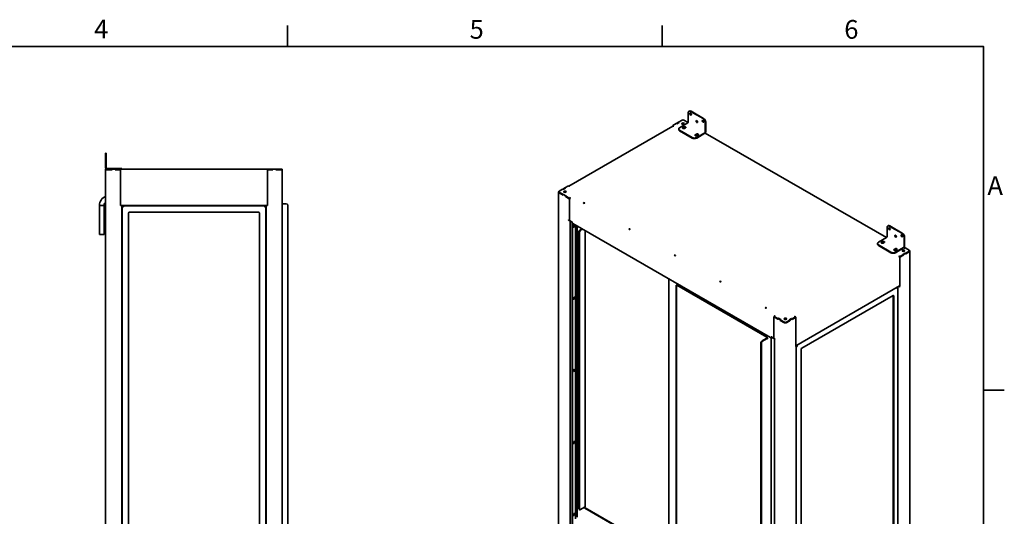
# Model space of a CAD drawing. Units: millimetres. Extents: x 0 to 7000, y 0 to 4950.
# Drawn here: x 3833 to 6898, y 3319 to 4867 of the extents above; entities that cross this region are included whole.
import ezdxf

# ---------------------------------------------------------------- set-up
doc = ezdxf.new("R2010")
doc.units = ezdxf.units.MM
doc.header["$LTSCALE"] = 16.666667
for name, color, linetype, lineweight in [('Sketch Geometry(ISO)', 7, 'Continuous', 35), ('Symbols(ISO)', 7, 'Continuous', 18), ('Visible Edges(ISO)', 7, 'Continuous', 35)]:
    doc.layers.add(name, color=color, linetype=linetype, lineweight=lineweight)
doc.styles.add('Current-ISO', font='arial.ttf', dxfattribs={"width": 0.85})

# ---------------------------------------------------------------- blocks, each defined once
blk = doc.blocks.new('Borders Default Border')
at = {"layer": 'Sketch Geometry(ISO)'}
for p, q in [((280, 287), (280, 290.9)), ((350, 287), (350, 290.9)), ((410, 222.75), (413.9, 222.75))]:
    blk.add_line(p, q, dxfattribs=at)
at = {"layer": 'Sketch Geometry(ISO)', "flags": 128}
blk.add_lwpolyline([(10, 10), (10, 287), (410, 287), (410, 10), (10, 10)], dxfattribs=at)
at = {"layer": 'Symbols(ISO)', "color": 7, "char_height": 3.5, "attachment_point": 7, "style": 'Current-ISO'}
for s, insert in [('4', (243.9, 287.4)), ('5', (314.03, 287.34)), ('6', (384.01, 287.34)), ('A', (410.75, 258.13))]:
    blk.add_mtext(s, dxfattribs=dict(at, insert=insert))

msp = doc.modelspace()

# ---------------------------------------------------------------- linework, layer by layer
at = {"layer": 'Visible Edges(ISO)'}
for p, q in [((5914.59, 4547.23), (5914.59, 4576.62)), ((5916.66, 4581.2), (5918.08, 4582.01)), ((5960.55, 4558.25), (5921.66, 4580.7)), ((5961.97, 4559.06), (5923.08, 4581.52)), ((5877.01, 4542.67), (5866.51, 4536.61)), ((5866.51, 4536.61), (5869.34, 4534.98)), ((5866.51, 4536.61), (5866.51, 4534.98)), ((5878.53, 4541.8), (5877.01, 4542.67)), ((5884.19, 4546.82), (5877.12, 4542.73)), ((5877.12, 4542.73), (5878.53, 4541.92)), ((5877.12, 4542.61), (5877.12, 4542.73)), ((5885.81, 4546), (5878.53, 4541.8)), ((5878.53, 4541.92), (5885.6, 4546)), ((5878.53, 4541.8), (5878.53, 4541.92)), ((5885.6, 4546), (5884.19, 4546.82)), ((5895.5, 4553.35), (5884.29, 4546.88)), ((5884.29, 4546.88), (5885.81, 4546)), ((5884.29, 4546.76), (5884.29, 4546.88)), ((5885.6, 4545.88), (5885.6, 4546)), ((5887.72, 4530.08), (5913.18, 4544.78)), ((5912.37, 4546.88), (5901.16, 4553.35)), ((5910.85, 4546), (5912.37, 4546.88)), ((5913.07, 4544.71), (5910.85, 4546)), ((5912.47, 4546.82), (5911.06, 4546)), ((5911.06, 4545.88), (5911.06, 4546)), ((5911.06, 4546), (5913.18, 4544.78)), ((5912.37, 4546.88), (5912.37, 4546.76)), ((5914.18, 4545.83), (5912.47, 4546.82)), ((5967.63, 4516.61), (5967.63, 4546)), ((5969.04, 4517.42), (5969.04, 4546.82)), ((5866.63, 4534.77), (5542.9, 4347.86)), ((5865.8, 4534.57), (5866.51, 4534.98)), ((5865.8, 4534.57), (5866.05, 4534.43)), ((5865.8, 4534.29), (5865.8, 4534.57)), ((5866.51, 4534.98), (5866.76, 4534.83)), ((5869.34, 4534.98), (5868.63, 4534.57)), ((5884.79, 4524.36), (5884.79, 4526)), ((5926.61, 4499.46), (5887.72, 4521.91)), ((5887.72, 4520.28), (5926.61, 4497.83)), ((5897.62, 4530.49), (5901.16, 4532.53)), ((5901.16, 4530.9), (5897.62, 4528.85)), ((5906.11, 4529.67), (5902.57, 4527.63)), ((5936.51, 4508.03), (5940.05, 4510.07)), ((5940.05, 4508.44), (5936.51, 4506.4)), ((5966.21, 4514.16), (5940.76, 4499.46)), ((5940.76, 4497.83), (5966.21, 4512.52)), ((5945, 4507.22), (5941.46, 4505.18)), ((6531.65, 4187.42), (5967.2, 4513.3)), ((4100.85, 4440.93), (4100.85, 4450.93)), ((4102.85, 4450.93), (4100.85, 4450.93)), ((4102.85, 4450.93), (4102.85, 4440.93)), ((4100.85, 4440.93), (4100.85, 4404.93)), ((4102.85, 4404.93), (4102.85, 4440.93)), ((4100.85, 4400.93), (4104.85, 4400.93)), ((4100.85, 4400.93), (4100.85, 4398.93)), ((4104.85, 4398.93), (4100.85, 4398.93)), ((4100.85, 1580.93), (4100.85, 4398.93)), ((4100.85, 4398.93), (4104.85, 4398.93)), ((4140.85, 4402.93), (4104.85, 4402.93)), ((4104.85, 4400.93), (4120.7, 4400.93)), ((4104.85, 4398.93), (4120.7, 4398.93)), ((4120.85, 4398.93), (4104.85, 4398.93)), ((4120.7, 4400.93), (4120.85, 4400.93)), ((4120.7, 4398.93), (4120.7, 4400.93)), ((4120.85, 4398.93), (4120.85, 4400.93)), ((4120.85, 4400.93), (4130.85, 4400.93)), ((4130.85, 4400.93), (4131, 4400.93)), ((4130.85, 4398.93), (4130.85, 4400.93)), ((4146.85, 4398.93), (4130.85, 4398.93)), ((4131, 4400.93), (4145.85, 4400.93)), ((4131, 4400.93), (4131, 4398.93)), ((4131, 4398.93), (4145.85, 4398.93)), ((4140.85, 4402.93), (4150.85, 4402.93)), ((4145.85, 4400.93), (4145.85, 4398.93)), ((4145.85, 4400.93), (4146.85, 4400.93)), ((4146.85, 4400.93), (4604.85, 4400.93)), ((4146.85, 4398.93), (4146.85, 4400.93)), ((4146.85, 4287.43), (4146.85, 4398.93)), ((4146.85, 4396.93), (4146.85, 4291.93)), ((4150.85, 4400.93), (4150.85, 4402.93)), ((4604.85, 4400.93), (4605.85, 4400.93)), ((4604.85, 4400.93), (4604.85, 4398.93)), ((4604.85, 4398.93), (4620.85, 4398.93)), ((4604.85, 4287.43), (4604.85, 4398.93)), ((4604.85, 4291.93), (4604.85, 4396.93)), ((4605.85, 4400.93), (4620.7, 4400.93)), ((4605.85, 4400.93), (4605.85, 4398.93)), ((4605.85, 4398.93), (4620.7, 4398.93)), ((4620.7, 4400.93), (4620.85, 4400.93)), ((4620.7, 4398.93), (4620.7, 4400.93)), ((4620.85, 4398.93), (4620.85, 4400.93)), ((4630.85, 4400.93), (4620.85, 4400.93)), ((4630.85, 4400.93), (4631, 4400.93)), ((4630.85, 4398.93), (4630.85, 4400.93)), ((4630.85, 4398.93), (4646.85, 4398.93)), ((4631, 4400.93), (4646.85, 4400.93)), ((4631, 4400.93), (4631, 4398.93)), ((4631, 4398.93), (4646.85, 4398.93)), ((4646.85, 4400.93), (4650.85, 4400.93)), ((4650.85, 4398.93), (4646.85, 4398.93)), ((4650.85, 4398.93), (4646.85, 4398.93)), ((4650.85, 4398.93), (4650.85, 4400.93)), ((4650.85, 1580.93), (4650.85, 4398.93)), ((5511.08, 4330.45), (5511.08, 4328.81)), ((5511.08, 2027.93), (5511.08, 4328.81)), ((5523.46, 4338.55), (5512.25, 4332.08)), ((5512.25, 4328.81), (5524.87, 4321.53)), ((5512.25, 4327.18), (5524.87, 4319.89)), ((5512.25, 4327.18), (5524.98, 4319.83)), ((5524.98, 4337.67), (5523.46, 4338.55)), ((5523.56, 4338.61), (5530.63, 4342.69)), ((5524.98, 4337.79), (5523.56, 4338.61)), ((5523.56, 4338.49), (5523.56, 4338.61)), ((5524.87, 4321.53), (5526.39, 4322.4)), ((5532.26, 4341.88), (5524.98, 4337.67)), ((5532.05, 4341.88), (5524.98, 4337.79)), ((5524.98, 4337.67), (5524.98, 4337.79)), ((5524.98, 4321.46), (5526.39, 4322.28)), ((5526.39, 4322.4), (5533.67, 4318.2)), ((5526.39, 4322.4), (5526.39, 4322.28)), ((5526.39, 4322.28), (5533.46, 4318.2)), ((5530.63, 4342.69), (5532.05, 4341.88)), ((5541.24, 4348.82), (5530.74, 4342.75)), ((5530.74, 4342.75), (5532.26, 4341.88)), ((5530.74, 4342.63), (5530.74, 4342.75)), ((5532.05, 4341.75), (5532.05, 4341.88)), ((5544.07, 4347.18), (5541.24, 4348.82)), ((5544.78, 4347.59), (5544.07, 4347.18)), ((4663.1, 4292.93), (4650.85, 4292.93)), ((5524.87, 4319.89), (5524.87, 4321.53)), ((5524.98, 4319.95), (5524.87, 4319.89)), ((5524.98, 4321.46), (5532.05, 4317.38)), ((5524.98, 4319.83), (5524.98, 4321.46)), ((5533.46, 4318.2), (5532.05, 4317.38)), ((5532.05, 4317.38), (5532.05, 4315.75)), ((5532.05, 4315.75), (5532.15, 4315.81)), ((5532.05, 4315.75), (5544.78, 4308.4)), ((5533.67, 4318.2), (5532.15, 4317.32)), ((5532.15, 4317.32), (5544.07, 4310.44)), ((5532.15, 4317.32), (5532.15, 4315.69)), ((5532.15, 4315.69), (5544.07, 4308.81)), ((5533.46, 4318.08), (5533.46, 4318.2)), ((5544.07, 4310.44), (5546.9, 4312.07)), ((5544.07, 4310.44), (5544.07, 4308.81)), ((5544.07, 4308.81), (5545.73, 4309.77)), ((5544.78, 4308.4), (5545.15, 4308.62)), ((5544.78, 4241.04), (5544.78, 4308.4)), ((5544.78, 4306.77), (5544.78, 4241.04)), ((5545.6, 4309.55), (5545.48, 4309.62)), ((5545.48, 4309.62), (5545.6, 4309.55)), ((5546.9, 4312.07), (5546.9, 4311.15)), ((5546.9, 4312.07), (5547.6, 4311.67)), ((4096.35, 4287.76), (4081.35, 4287.76)), ((4096.35, 4287.76), (4081.35, 4287.76)), ((4081.35, 4197.76), (4081.35, 4287.76)), ((4096.35, 4197.76), (4096.35, 4287.76)), ((4146.85, 4287.43), (4150.85, 4287.43)), ((4148.85, 4287.43), (4148.85, 4288.47)), ((4603.85, 4287.93), (4148.85, 4287.93)), ((4149.35, 4287.43), (4149.35, 4287.93)), ((4150.85, 3172.93), (4150.85, 4287.43)), ((4152.85, 4287.43), (4150.85, 4287.43)), ((4152.1, 3176.33), (4152.1, 4284.54)), ((4154.1, 4284.54), (4152.1, 4284.54)), ((4170.85, 4287.43), (4152.85, 4287.43)), ((4154.24, 4286.68), (4597.46, 4286.68)), ((4154.24, 4284.68), (4154.24, 4286.68)), ((4170.85, 4287.93), (4170.85, 4287.43)), ((4170.85, 4287.43), (4170.85, 4286.68)), ((4171.85, 4286.68), (4171.85, 4287.93)), ((4172.1, 3197.18), (4172.1, 4263.68)), ((4175.1, 4266.68), (4576.6, 4266.68)), ((4579.6, 4263.68), (4579.6, 3197.18)), ((4579.85, 4286.68), (4579.85, 4287.93)), ((4580.85, 4287.93), (4580.85, 4287.43)), ((4580.85, 4287.43), (4580.85, 4286.68)), ((4580.85, 4287.43), (4598.85, 4287.43)), ((4597.46, 4284.68), (4597.46, 4286.68)), ((4597.6, 4284.54), (4599.6, 4284.54)), ((4598.85, 4287.43), (4600.85, 4287.43)), ((4599.6, 4284.54), (4599.6, 3176.33)), ((4604.85, 4287.43), (4600.85, 4287.43)), ((4600.85, 3172.93), (4600.85, 4287.43)), ((4602.35, 4287.43), (4602.35, 4287.93)), ((4603.85, 4287.43), (4603.85, 4288.47)), ((4668.1, 3231.43), (4668.1, 4287.93)), ((4150.85, 4232.68), (4152.1, 4232.68)), ((4600.85, 4233.18), (4599.6, 4233.18)), ((5541.95, 4242.67), (5544.78, 4241.04)), ((5541.95, 4241.86), (5541.95, 4242.67)), ((5542.65, 4242.26), (5541.95, 4241.86)), ((5544.78, 4241.04), (5552.2, 4236.75)), ((5546.43, 3294.72), (5546.43, 4240.08)), ((5547.6, 4238.59), (5551.85, 4236.14)), ((5553.26, 4233.69), (5553.26, 3291.45)), ((5554.68, 4232.11), (5554.68, 3292.27)), ((5555.03, 4231.85), (6170.92, 3876.27)), ((4152.1, 4212.68), (4150.85, 4212.68)), ((4599.6, 4213.18), (4600.85, 4213.18)), ((5563.87, 4226.75), (5563.87, 3311.05)), ((5568.88, 4223.85), (5568.88, 3316.72)), ((5574.3, 3342.79), (5574.3, 4205.42)), ((5575.71, 3341.97), (5575.71, 4204.6)), ((5577.83, 4211.54), (5584.02, 4215.12)), ((5579.25, 4210.73), (5585.43, 4214.3)), ((5593.15, 4209.85), (5593.15, 3348.91)), ((6533.31, 4190.01), (6533.31, 4219.4)), ((6535.38, 4223.98), (6536.8, 4224.8)), ((6579.27, 4201.03), (6540.38, 4223.48)), ((6580.69, 4201.85), (6541.8, 4224.3)), ((4081.35, 4197.76), (4096.35, 4197.76)), ((6503.51, 4167.15), (6503.51, 4168.78)), ((6506.44, 4172.86), (6531.9, 4187.56)), ((6516.34, 4173.27), (6519.88, 4175.31)), ((6519.88, 4173.68), (6516.34, 4171.64)), ((6524.83, 4172.45), (6521.29, 4170.41)), ((6586.34, 4159.39), (6586.34, 4188.78)), ((6587.76, 4160.21), (6587.76, 4189.6)), ((6545.33, 4142.24), (6506.44, 4164.7)), ((6506.44, 4163.06), (6545.33, 4140.61)), ((6555.23, 4150.82), (6558.77, 4152.86)), ((6558.77, 4151.22), (6555.23, 4149.18)), ((6584.93, 4156.94), (6559.47, 4142.24)), ((6559.47, 4140.61), (6584.93, 4155.31)), ((6563.72, 4150), (6560.18, 4147.96)), ((6582.6, 4135.3), (6589.88, 4139.51)), ((6582.81, 4135.3), (6589.88, 4139.39)), ((6591.29, 4138.57), (6584.22, 4134.49)), ((6589.88, 4153.96), (6586.02, 4156.19)), ((6589.88, 4154.08), (6586.09, 4156.27)), ((6586.93, 4157.42), (6591.29, 4154.9)), ((6591.29, 4154.9), (6589.88, 4154.08)), ((6591.4, 4154.84), (6589.88, 4153.96)), ((6589.88, 4153.96), (6589.88, 4154.08)), ((6589.88, 4139.51), (6591.4, 4138.63)), ((6589.88, 4139.51), (6589.88, 4139.39)), ((6589.88, 4139.39), (6591.29, 4138.57)), ((6591.29, 4154.78), (6591.29, 4154.9)), ((6591.29, 4136.94), (6602.61, 4143.47)), ((6591.29, 4136.94), (6591.29, 4138.57)), ((6591.4, 4154.84), (6602.61, 4148.37)), ((6602.61, 4145.1), (6591.4, 4138.63)), ((6602.61, 4143.47), (6591.4, 4137)), ((6591.4, 4138.63), (6591.4, 4137)), ((6603.78, 4146.73), (6603.78, 4145.1)), ((6603.78, 1844.21), (6603.78, 4145.1)), ((6570.08, 4129.59), (6570.79, 4130)), ((6573.62, 4128.36), (6570.79, 4130)), ((6570.79, 4129.08), (6570.79, 4130)), ((6573.62, 4126.73), (6571.95, 4127.69)), ((6572.08, 4127.48), (6572.2, 4127.55)), ((6572.2, 4127.55), (6572.08, 4127.48)), ((6572.91, 4126.32), (6572.53, 4126.54)), ((6572.91, 4126.32), (6584.22, 4132.85)), ((6572.91, 4035.28), (6572.91, 4126.32)), ((6572.91, 4038.96), (6572.91, 4124.69)), ((6584.12, 4134.43), (6573.62, 4128.36)), ((6584.12, 4132.79), (6573.62, 4126.73)), ((6573.62, 4128.36), (6573.62, 4126.73)), ((6584.12, 4134.43), (6582.6, 4135.3)), ((6584.22, 4134.49), (6582.81, 4135.3)), ((6582.81, 4135.18), (6582.81, 4135.3)), ((6584.12, 4132.79), (6584.12, 4134.43)), ((6584.12, 4132.91), (6584.22, 4132.85)), ((6584.22, 4132.85), (6584.22, 4134.49)), ((6591.4, 4137), (6591.29, 4137.06)), ((5854.55, 4058.92), (5854.55, 3133.01)), ((5876.94, 4038.04), (5876.94, 3163.98)), ((5878.35, 3164.79), (5878.35, 4038.85)), ((6159.07, 3877.6), (5879.06, 4039.26)), ((6249.05, 3850.63), (6572.08, 4037.13)), ((6564.65, 4032.64), (6565.31, 4033.02)), ((6565.31, 4033.02), (6565.14, 4033.12)), ((6566.48, 3127.29), (6566.48, 4030.63)), ((6570.08, 4035.97), (6570.08, 4035.28)), ((6571.5, 4036.79), (6571.5, 4036.1)), ((6572.91, 4035.28), (6571.5, 4036.1)), ((6267.97, 3843.51), (6551.87, 4007.42)), ((6552.58, 3136.22), (6552.58, 4007.01)), ((6553.99, 4006.19), (6553.99, 3135.4)), ((6181.17, 3940.98), (6181.88, 3941.38)), ((6193.9, 3933.63), (6181.17, 3940.98)), ((6181.17, 3873.62), (6181.17, 3940.98)), ((6181.17, 3873.62), (6181.17, 3939.34)), ((6181.88, 3942.2), (6184.71, 3943.83)), ((6193.79, 3935.32), (6181.88, 3942.2)), ((6181.88, 3942.2), (6181.88, 3940.57)), ((6193.79, 3933.69), (6181.88, 3940.57)), ((6184, 3944.24), (6184.71, 3943.83)), ((6184, 3943.43), (6184, 3944.24)), ((6193.79, 3935.32), (6195.31, 3936.2)), ((6193.79, 3933.69), (6193.79, 3935.32)), ((6193.9, 3933.75), (6193.79, 3933.69)), ((6195.31, 3936.08), (6193.9, 3935.26)), ((6193.9, 3935.26), (6193.9, 3933.63)), ((6200.97, 3931.18), (6193.9, 3935.26)), ((6195.31, 3936.2), (6202.6, 3932)), ((6195.31, 3936.2), (6195.31, 3936.08)), ((6202.39, 3932), (6195.31, 3936.08)), ((6200.97, 3931.18), (6202.39, 3932)), ((6200.97, 3929.55), (6200.97, 3931.18)), ((6201.08, 3929.61), (6200.97, 3929.55)), ((6213.7, 3922.2), (6200.97, 3929.55)), ((6202.6, 3932), (6201.08, 3931.12)), ((6201.08, 3931.12), (6201.08, 3929.48)), ((6213.7, 3923.83), (6201.08, 3931.12)), ((6213.7, 3922.2), (6201.08, 3929.48)), ((6202.39, 3931.87), (6202.39, 3932)), ((6230.56, 3930.3), (6219.36, 3923.83)), ((6230.67, 3928.73), (6219.36, 3922.2)), ((6230.56, 3928.67), (6219.36, 3922.2)), ((6229.04, 3931.18), (6236.33, 3935.38)), ((6230.56, 3930.3), (6229.04, 3931.18)), ((6236.33, 3935.26), (6229.26, 3931.18)), ((6229.26, 3931.18), (6230.67, 3930.36)), ((6229.26, 3931.06), (6229.26, 3931.18)), ((6230.56, 3928.67), (6230.56, 3930.3)), ((6230.67, 3928.73), (6230.56, 3928.79)), ((6230.67, 3930.36), (6237.74, 3934.44)), ((6230.67, 3928.73), (6230.67, 3930.36)), ((6236.33, 3935.38), (6237.85, 3934.51)), ((6236.33, 3935.38), (6236.33, 3935.26)), ((6237.74, 3934.44), (6236.33, 3935.26)), ((6249.05, 3939.34), (6237.74, 3932.81)), ((6237.74, 3932.81), (6237.74, 3934.44)), ((6237.85, 3932.87), (6237.74, 3932.93)), ((6248.35, 3940.57), (6237.85, 3934.51)), ((6248.35, 3938.94), (6237.85, 3932.87)), ((6237.85, 3934.51), (6237.85, 3932.87)), ((6245.52, 3942.2), (6246.23, 3942.61)), ((6245.52, 3942.2), (6248.35, 3940.57)), ((6246.23, 3942.61), (6246.23, 3941.79)), ((6248.35, 3940.57), (6248.35, 3938.94)), ((6249.05, 3939.34), (6248.35, 3939.75)), ((6249.05, 3848.3), (6249.05, 3939.34)), ((6249.05, 3937.71), (6249.05, 3851.98)), ((6144.23, 3865.76), (6156.95, 3873.11)), ((6145.64, 3864.94), (6158.37, 3872.29)), ((6161.2, 3873.92), (6161.2, 3872.3)), ((6161.2, 3872.29), (6161.2, 3872.3)), ((6161.2, 3872.29), (6161.2, 3872.28)), ((6161.2, 3872.28), (6161.2, 3872.29)), ((6171.92, 3876.17), (6172.83, 3876.7)), ((6172.69, 2933.83), (6172.69, 3876.07)), ((6174.22, 3877.63), (6173.1, 3876.98)), ((6173.75, 3877.9), (6181.17, 3873.62)), ((6174.1, 3876.88), (6178.34, 3874.43)), ((6184, 3871.98), (6181.17, 3873.62)), ((6182.83, 3872.66), (6182.83, 2923.62)), ((6184, 3871.17), (6184, 3871.98)), ((6140.69, 2997), (6140.69, 3859.63)), ((6142.1, 2996.19), (6142.1, 3858.82)), ((6250.29, 3851.15), (6249.86, 3850.9)), ((6250.29, 3851.15), (6250.13, 3851.24)), ((6250.23, 3851.3), (6253.12, 3849.63)), ((6250.23, 3849.94), (6250.23, 2936.69)), ((6250.39, 3851.32), (6250.33, 3851.36)), ((6250.39, 3851.32), (6250.39, 3851.4)), ((6253.12, 3849.63), (6254.53, 3848.81)), ((6265.85, 2969.04), (6265.85, 3839.83)), ((4150.85, 3740.18), (4152.1, 3740.18)), ((4600.85, 3740.43), (4599.6, 3740.43)), ((4152.1, 3720.18), (4150.85, 3720.18)), ((4599.6, 3720.43), (4600.85, 3720.43)), ((5591.98, 3347.28), (5579.25, 3339.93)), ((5854.55, 3193.23), (5592.68, 3344.42)), ((5854.55, 3194.86), (5594.1, 3345.24)), ((5575.33, 3340.5), (5576.75, 3339.69))]:
    msp.add_line(p, q, dxfattribs=at)
for centre, radius, start, end in [((4104.85, 4404.93), 4, 180, 270), ((4104.85, 4404.93), 2, 180, 270), ((4110.85, 4287.76), 29.5, 109.81493, 180), ((4110.85, 4287.76), 14.5, 133.60282, 180), ((4663.1, 4287.93), 5, 0, 90), ((4175.1, 4263.68), 3, 90, 180), ((4576.6, 4263.68), 3, 0, 90)]:
    msp.add_arc(centre, radius, start, end, dxfattribs=at)
for centre, major_axis, start_param, end_param in [((5921.66, 4572.54), (-5, 8.66), 5.4977871, 7.0685835), ((5923.08, 4573.35), (-5, 8.66), 5.4977871, 6.2831853), ((5923.08, 4573.35), (1.75, -3.03), 3.5575447, 5.8672332), ((5898.33, 4541.1), (4, 0), 0.3613671, 2.7802255), ((5898.33, 4551.72), (4, 0), 0.7853982, 2.3561945), ((5898.33, 4541.1), (-2.07, 0), 2.817141, 6.607637), ((5913.18, 4546.41), (1, 1.73), 3.9269908, 5.4977871), ((5942.52, 4549.88), (1.75, -3.03), 3.5575447, 5.8672332), ((5961.97, 4550.9), (1.75, -3.03), 3.5575447, 5.8672332), ((5960.55, 4550.08), (5, -8.66), 0.7853982, 2.3561945), ((5961.97, 4550.9), (-5, 8.66), 3.9269908, 5.4977871), ((5868.63, 4531.3), (-2, 3.46), 5.4977871, 6.2831853), ((5894.79, 4526), (-10, 0), 5.4977871, 7.0685835), ((5894.79, 4524.36), (-10, 0), 0, 0.7853982), ((5900.1, 4529.06), (-3.5, 0), 5.4977871, 8.6393798), ((5900.1, 4527.43), (-3.5, 0), 5.4977871, 5.8672332), ((5901.86, 4528.45), (-2.07, 0), 3.1149549, 7.7662398), ((5901.86, 4526.81), (-2.07, 0), 4.1713107, 5.5296976), ((5903.63, 4531.1), (3.5, 0), 5.4977871, 8.6393798), ((5903.63, 4529.47), (-3.5, 0), 3.5575447, 5.4977871), ((5938.99, 4506.6), (-3.5, 0), 5.4977871, 8.6393798), ((5938.99, 4504.97), (-3.5, 0), 5.4977871, 5.8672332), ((5940.76, 4505.99), (-2.07, 0), 3.1149549, 7.7662398), ((5940.76, 4504.36), (-2.07, 0), 4.1713107, 5.5296976), ((5942.52, 4508.65), (3.5, 0), 5.4977871, 8.6393798), ((5942.52, 4507.01), (-3.5, 0), 3.5575447, 5.4977871), ((5966.21, 4515.79), (2, 3.46), 3.9269908, 5.4977871), ((5966.21, 4515.79), (1, 1.73), 3.9269908, 5.4977871), ((5933.68, 4503.54), (-10, 0), 0.7853982, 2.3561945), ((5933.68, 4501.91), (10, 0), 3.9269908, 5.4977871), ((5515.08, 4330.45), (-4, 0), 5.4977871, 7.0685835), ((5515.08, 4328.81), (-4, 0), 0, 0.7853982), ((5515.08, 4328.81), (-4, 0), 0, 0.7853982), ((5530.63, 4328.81), (4, 0), 0.3613671, 2.7802255), ((5530.63, 4328.81), (-2.07, 0), 2.817141, 6.607637), ((5544.78, 4344.33), (-2, 3.46), 5.4977871, 6.2205214), ((5547.6, 4308.4), (-2, -3.46), 3.9269908, 5.4977871), ((5590.21, 4293.81), (-2, 0), 3.9269908, 5.4977871), ((5590.38, 4293.91), (1.65, 0), 0.7869143, 2.4878147), ((5544.78, 4243.49), (4, 0), 3.9269908, 4.6497251), ((5550.43, 4240.22), (-4, 0), 0.0626639, 0.7853982), ((5551.85, 4234.51), (1, -1.73), 0.7853982, 2.3561945), ((5552.2, 4235.12), (-1, 1.73), 3.9269908, 5.4977871), ((5555.03, 4233.49), (-1, 1.73), 0.7853982, 2.3561945), ((5557.68, 4223.79), (-1, -1.73), 5.8741248, 9.8338385), ((5557.5, 4223.89), (-0.81, -1.4), 5.8992357, 9.8087276), ((5557.5, 4223.89), (-1, -1.73), 0.0885038, 3.0530888), ((5556.44, 4224.51), (-0.81, -1.4), 0.9513078, 2.1902849), ((5577.83, 4207.46), (-2.5, -4.33), 3.9269908, 5.4977871), ((5579.25, 4206.64), (2.5, 4.33), 0.7853982, 2.3561945), ((5731.63, 4212.16), (-2, 0), 3.9269908, 5.4977871), ((5731.81, 4212.26), (1.65, 0), 0.7869143, 2.4878147), ((6540.38, 4215.32), (-5, 8.66), 5.4977871, 7.0685835), ((6541.8, 4216.14), (-5, 8.66), 5.4977871, 6.2831853), ((6541.8, 4216.14), (1.75, -3.03), 3.5575447, 5.8672332), ((6579.27, 4192.87), (5, -8.66), 0.7853982, 2.3561945), ((6580.69, 4193.68), (-5, 8.66), 3.9269908, 5.4977871), ((6513.51, 4168.78), (-10, 0), 5.4977871, 7.0685835), ((6518.82, 4171.84), (-3.5, 0), 5.4977871, 8.6393798), ((6518.82, 4170.21), (-3.5, 0), 5.4977871, 5.8672332), ((6520.58, 4171.23), (-2.07, 0), 3.1149549, 7.7662398), ((6520.58, 4169.6), (-2.07, 0), 4.1713107, 5.5296976), ((6522.35, 4173.88), (3.5, 0), 5.4977871, 8.6393798), ((6522.35, 4172.25), (-3.5, 0), 3.5575447, 5.4977871), ((6531.9, 4189.19), (1, 1.73), 3.9269908, 5.4977871), ((6561.24, 4192.66), (1.75, -3.03), 3.5575447, 5.8672332), ((6580.69, 4193.68), (1.75, -3.03), 3.5575447, 5.8672332), ((6513.51, 4167.15), (-10, 0), 0, 0.7853982), ((6552.4, 4146.33), (-10, 0), 0.7853982, 2.3561945), ((6552.4, 4144.69), (10, 0), 3.9269908, 5.4977871), ((6557.71, 4149.39), (-3.5, 0), 5.4977871, 8.6393798), ((6557.71, 4147.75), (-3.5, 0), 5.4977871, 5.8672332), ((6559.47, 4148.77), (-2.07, 0), 3.1149549, 7.7662398), ((6559.47, 4147.14), (-2.07, 0), 4.1713107, 5.5296976), ((6561.24, 4151.43), (3.5, 0), 5.4977871, 8.6393798), ((6561.24, 4149.8), (-3.5, 0), 3.5575447, 5.4977871), ((6584.22, 4145.1), (4, 0), 0.3613671, 2.7802255), ((6584.22, 4145.1), (-2.07, 0), 2.817141, 6.607637), ((6584.93, 4158.57), (2, 3.46), 3.9269908, 5.4977871), ((6584.93, 4158.57), (1, 1.73), 3.9269908, 5.4977871), ((6599.78, 4146.73), (4, 0), 5.4977871, 7.0685835), ((6599.78, 4145.1), (4, 0), 5.4977871, 6.2831853), ((6599.78, 4145.1), (4, 0), 5.4977871, 6.2831853), ((5873.05, 4130.51), (-2, 0), 3.9269908, 5.4977871), ((5873.23, 4130.61), (1.65, 0), 0.7869143, 2.4878147), ((6570.08, 4126.32), (-2, 3.46), 3.9269908, 5.4977871), ((6014.47, 4048.86), (-2, 0), 3.9269908, 5.4977871), ((6014.65, 4048.96), (1.65, 0), 0.7869143, 2.4878147), ((5879.06, 4036.81), (-1.5, 2.6), 5.4977871, 7.0685835), ((5880.47, 4037.63), (1.5, -2.6), 3.6324753, 3.9269908), ((6570.08, 4036.91), (4, 0), 4.220396, 5.4977871), ((6570.08, 4040.59), (2, -3.46), 0, 0.7853982), ((5557.68, 3999.25), (-1, -1.73), 5.8741248, 9.8338385), ((5557.5, 3999.36), (-0.81, -1.4), 5.8992357, 9.8087276), ((5557.5, 3999.36), (-1, -1.73), 0.0885038, 3.0530888), ((5556.44, 3999.97), (-0.81, -1.4), 0.9513078, 2.1902849), ((6551.87, 4004.97), (1.5, 2.6), 5.4977871, 7.0685835), ((6550.46, 4005.79), (-1.5, -2.6), 2.3561945, 2.65071), ((6155.89, 3967.21), (-2, 0), 3.9269908, 5.4977871), ((6156.07, 3967.31), (1.65, 0), 0.7869143, 2.4878147), ((6184, 3940.98), (2, 3.46), 1.6334602, 1.8325957), ((6184, 3940.98), (2, 3.46), 0.7853982, 1.5081324), ((6216.53, 3932.81), (4, 0), 0.3613671, 2.7802255), ((6216.53, 3925.46), (-4, 0), 0.7853982, 2.3561945), ((6216.53, 3932.81), (-2.07, 0), 2.817141, 6.607637), ((6246.23, 3939.34), (2, -3.46), 1.6334602, 2.3561945), ((6246.23, 3939.34), (2, -3.46), 1.3089969, 1.5081324), ((6216.53, 3923.83), (4, 0), 3.9269908, 5.4977871), ((6216.53, 3923.83), (-4, 0), 0.7853982, 2.3561945), ((6144.23, 3861.67), (2.5, 4.33), 0.7853982, 2.3561945), ((6145.64, 3860.86), (-2.5, -4.33), 3.9269908, 5.4977871), ((6159.78, 3871.47), (4, 0), 1.2094292, 2.3561945), ((6159.78, 3871.47), (2, 0), 0.7853982, 2.3561945), ((6159.07, 3875.15), (1.5, -2.6), 0.7853982, 2.3561945), ((6170.92, 3877.9), (1, -1.73), 5.4977871, 7.0685835), ((6173.75, 3876.27), (-1, 1.73), 5.4977871, 7.0685835), ((6174.1, 3875.25), (-1, 1.73), 5.4977871, 7.0685835), ((6172.33, 3878.72), (1, -1.73), 0.3345942, 0.7853982), ((6181.17, 3876.07), (4, 0), 3.9269908, 4.6497251), ((6186.83, 3872.8), (-4, 0), 0.0626639, 0.7853982), ((6246.23, 3849.94), (4, 0), 5.4977871, 6.7751783), ((6267.97, 3841.06), (-1.5, -2.6), 3.9269908, 5.4977871), ((5557.68, 3774.72), (-1, -1.73), 5.8741248, 9.8338385), ((5557.5, 3774.82), (-0.81, -1.4), 5.8992357, 9.8087276), ((5557.5, 3774.82), (-1, -1.73), 0.0885038, 3.0530888), ((5556.44, 3775.43), (-0.81, -1.4), 0.9513078, 2.1902849), ((5557.68, 3550.18), (-1, -1.73), 5.8741248, 9.8338385), ((5557.5, 3550.28), (-0.81, -1.4), 5.8992357, 9.8087276), ((5557.5, 3550.28), (-1, -1.73), 0.0885038, 3.0530888), ((5556.44, 3550.9), (-0.81, -1.4), 0.9513078, 2.1902849), ((5577.83, 3344.83), (-2.5, -4.33), 5.4977871, 6.2831853), ((5579.25, 3344.02), (-2.5, -4.33), 5.4977871, 7.0685835), ((5592.68, 3346.87), (1.5, -2.6), 4.4744479, 5.4977871), ((5589.15, 3348.91), (4, 0), 5.4977871, 6.2831853), ((5594.1, 3347.69), (-1.5, 2.6), 1.3265649, 2.3561945), ((5557.68, 3325.64), (-1, -1.73), 5.8741248, 9.8338385), ((5557.5, 3325.75), (-0.81, -1.4), 5.8992357, 9.8087276), ((5557.5, 3325.75), (-1, -1.73), 0.0885038, 3.0530888), ((5556.44, 3326.36), (-0.81, -1.4), 0.9513078, 2.1902849)]:
    msp.add_ellipse(centre, major_axis=major_axis, ratio=0.5773503, start_param=start_param, end_param=end_param, dxfattribs=at)
for centre, major_axis in [((5921.66, 4572.54), (-1.75, 3.03)), ((5898.33, 4542.73), (4, 0)), ((5941.11, 4549.06), (-1.75, 3.03)), ((5960.55, 4550.08), (-1.75, 3.03)), ((5530.63, 4330.45), (4, 0)), ((5590.21, 4295.44), (-2, 0)), ((5558.92, 4223.08), (1.88, 3.25)), ((5731.63, 4213.79), (-2, 0)), ((6540.38, 4215.32), (-1.75, 3.03)), ((6559.83, 4191.85), (-1.75, 3.03)), ((6579.27, 4192.87), (-1.75, 3.03)), ((6584.22, 4146.73), (-4, 0)), ((5873.05, 4132.14), (-2, 0)), ((6014.47, 4050.49), (-2, 0)), ((5558.92, 3998.54), (1.88, 3.25)), ((6155.89, 3968.84), (-2, 0)), ((6216.53, 3934.44), (-4, 0)), ((5558.92, 3774), (1.88, 3.25)), ((5558.92, 3549.47), (1.88, 3.25)), ((5558.92, 3324.93), (1.88, 3.25))]:
    msp.add_ellipse(centre, major_axis=major_axis, ratio=0.5773503, dxfattribs=at)
for points, knots in [([(4152.1, 4284.54), (4152.1, 4284.17), (4152.75, 4283.79), (4153.79, 4283.41), (4154.46, 4283.17), (4155.28, 4282.93), (4156.1, 4282.68)], [0, 0, 0, 0, 0.9551001, 0.9551001, 0.9551001, 1.5707963, 1.5707963, 1.5707963, 1.5707963]), ([(4156.1, 4282.68), (4155.34, 4283.13), (4154.6, 4283.58), (4154.28, 4284.03), (4154.16, 4284.2), (4154.1, 4284.37), (4154.1, 4284.54)], [0, 0, 0, 0, 1.1358119, 1.1358119, 1.1358119, 1.5707963, 1.5707963, 1.5707963, 1.5707963]), ([(4156.1, 4282.68), (4155.72, 4283.96), (4155.34, 4285.21), (4154.97, 4285.95), (4154.72, 4286.42), (4154.48, 4286.68), (4154.24, 4286.68)], [0, 0, 0, 0, 0.9551001, 0.9551001, 0.9551001, 1.5707963, 1.5707963, 1.5707963, 1.5707963]), ([(4156.1, 4282.68), (4155.65, 4283.44), (4155.2, 4284.18), (4154.75, 4284.5), (4154.58, 4284.62), (4154.41, 4284.68), (4154.24, 4284.68)], [0, 0, 0, 0, 1.1358119, 1.1358119, 1.1358119, 1.5707963, 1.5707963, 1.5707963, 1.5707963]), ([(4597.46, 4286.68), (4597.08, 4286.68), (4596.7, 4286.03), (4596.33, 4284.99), (4596.08, 4284.32), (4595.84, 4283.51), (4595.6, 4282.68)], [0, 0, 0, 0, 0.9551001, 0.9551001, 0.9551001, 1.5707963, 1.5707963, 1.5707963, 1.5707963]), ([(4595.6, 4282.68), (4596.05, 4283.44), (4596.49, 4284.18), (4596.94, 4284.5), (4597.11, 4284.62), (4597.28, 4284.68), (4597.46, 4284.68)], [0, 0, 0, 0, 1.1358119, 1.1358119, 1.1358119, 1.5707963, 1.5707963, 1.5707963, 1.5707963]), ([(4595.6, 4282.68), (4596.87, 4283.06), (4598.13, 4283.44), (4598.86, 4283.81), (4599.34, 4284.06), (4599.6, 4284.3), (4599.6, 4284.54)], [0, 0, 0, 0, 0.9551001, 0.9551001, 0.9551001, 1.5707963, 1.5707963, 1.5707963, 1.5707963]), ([(4595.6, 4282.68), (4596.35, 4283.13), (4597.09, 4283.58), (4597.41, 4284.03), (4597.53, 4284.2), (4597.6, 4284.37), (4597.6, 4284.54)], [0, 0, 0, 0, 1.1358119, 1.1358119, 1.1358119, 1.5707963, 1.5707963, 1.5707963, 1.5707963]), ([(6564.57, 4032.79), (6564.89, 4032.19), (6565.16, 4031.47), (6565.3, 4030.72), (6565.47, 4029.88), (6565.48, 4029.01), (6565.31, 4028.24)], [0.4063683, 0.4063683, 0.4063683, 0.4063683, 0.9551001, 0.9551001, 0.9551001, 1.5707963, 1.5707963, 1.5707963, 1.5707963]), ([(6565.31, 4028.24), (6566.21, 4029.07), (6566.64, 4030.15), (6566.42, 4031.19), (6566.28, 4031.85), (6565.89, 4032.49), (6565.31, 4033.02)], [0, 0, 0, 0, 0.9551001, 0.9551001, 0.9551001, 1.5707963, 1.5707963, 1.5707963, 1.5707963]), ([(6250.23, 3849.43), (6250.91, 3849.1), (6251.66, 3848.87), (6252.38, 3848.77), (6253.19, 3848.65), (6253.95, 3848.68), (6254.53, 3848.81)], [0.4063683, 0.4063683, 0.4063683, 0.4063683, 0.9551001, 0.9551001, 0.9551001, 1.5707963, 1.5707963, 1.5707963, 1.5707963]), ([(6253.12, 3849.63), (6252.58, 3849.69), (6251.73, 3849.94), (6251.02, 3850.46), (6250.75, 3850.66), (6250.5, 3850.89), (6250.29, 3851.15)], [0, 0, 0, 0, 1.1358119, 1.1358119, 1.1358119, 1.5707963, 1.5707963, 1.5707963, 1.5707963]), ([(6253.12, 3849.63), (6252.8, 3850.07), (6252.15, 3850.68), (6251.35, 3851.04), (6251.04, 3851.17), (6250.72, 3851.27), (6250.39, 3851.32)], [0, 0, 0, 0, 1.1358119, 1.1358119, 1.1358119, 1.5707963, 1.5707963, 1.5707963, 1.5707963]), ([(6254.53, 3848.81), (6254.27, 3849.7), (6253.54, 3850.84), (6252.54, 3851.71), (6252.32, 3851.9), (6252.09, 3852.08), (6251.85, 3852.24)], [0, 0, 0, 0, 0.9551001, 0.9551001, 0.9551001, 1.1644281, 1.1644281, 1.1644281, 1.1644281])]:
    msp.add_open_spline(points, degree=3, knots=knots, dxfattribs=at)

# ---------------------------------------------------------------- block references
at = {"xscale": 16.66666666666667, "yscale": 16.66666666666667, "zscale": 16.66666666666667}
msp.add_blockref('Borders Default Border', (0, 0), dxfattribs=at)

doc.saveas('drawing.dxf')
